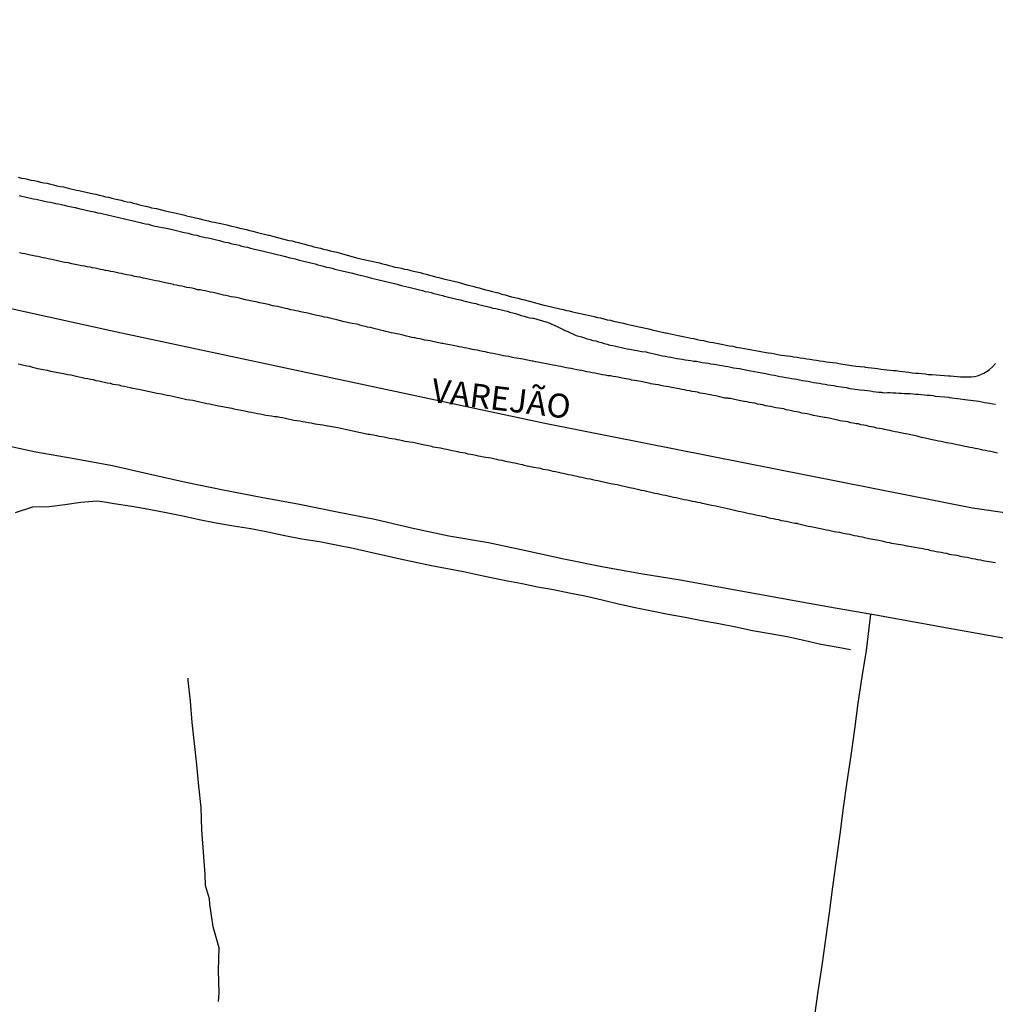
# Model space of a CAD drawing. Units: millimetres. Extents: x 190370 to 192780, y 1654891 to 1657665.
# Drawn here: x 191470 to 191572, y 1655274 to 1655377 of the extents above; entities that cross this region are included whole.
import ezdxf
from ezdxf.enums import TextEntityAlignment as Align

# ---------------------------------------------------------------- set-up
doc = ezdxf.new("R2010")
doc.units = ezdxf.units.MM
for name, color, linetype in [('V-EIXO_DE_LOGRADOURO', 3, 'Continuous'), ('V-LOTE', 1, 'Continuous'), ('V-NOME_DOS_LOGRADOUROS', 7, 'Continuous'), ('V-QUADRA', 2, 'Continuous'), ('V-REFERENCIA', 191, 'Continuous'), ('V-TESTADA', 5, 'Continuous'), ('V-VALETA', 173, 'Continuous')]:
    doc.layers.add(name, color=color, linetype=linetype)

msp = doc.modelspace()

# ---------------------------------------------------------------- linework, layer by layer
at = {"layer": 'V-EIXO_DE_LOGRADOURO'}
msp.add_lwpolyline([(191335.14, 1655377.1), (191374.89, 1655369.06), (191391.03, 1655364.2), (191435.5, 1655354.29), (191480.33, 1655344.38), (191525.16, 1655334.82), (191569.99, 1655325.96), (191616.97, 1655319.18), (191665.75, 1655313.79), (191715.96, 1655309.1), (191797.02, 1655297.5), (191816.58, 1655294.9), (191835.93, 1655292.57), (191862.93, 1655289.28), (191889.93, 1655285.99), (191916.65, 1655281.73), (191944.91, 1655278.58), (191973.03, 1655274.88), (192000.45, 1655270.2), (192028.57, 1655265.66), (192054.31, 1655259.3), (192082.71, 1655251.12), (192109.71, 1655242.24), (192138.81, 1655233.78)], dxfattribs=at)
at = {"layer": 'V-LOTE'}
for points in [[(191467.93, 1655332.64), (191471.85, 1655331.83), (191475.86, 1655331.1), (191479.87, 1655330.37), (191483.7, 1655329.51), (191487.56, 1655328.65), (191491.48, 1655327.84), (191495.47, 1655327.07), (191499.48, 1655326.32), (191503.43, 1655325.53), (191507.38, 1655324.74), (191511.21, 1655323.86), (191515.11, 1655323), (191519.28, 1655322.32), (191523.2, 1655321.46), (191527.15, 1655320.6), (191531.14, 1655319.79), (191535.22, 1655319.06), (191539.34, 1655318.4), (191543.4, 1655317.67), (191547.46, 1655316.94), (191551.52, 1655316.21), (191555.58, 1655315.48), (191559.64, 1655314.75), (191563.7, 1655314.02), (191567.76, 1655313.29), (191571.82, 1655312.56), (191575.88, 1655311.83)], [(191559.31, 1655314.81), (191558.84, 1655310.99), (191558.4, 1655308.24), (191557.96, 1655305.49), (191557.63, 1655302.74), (191557.22, 1655299.99), (191556.81, 1655297.24), (191556.44, 1655294.49), (191556.07, 1655291.74), (191555.7, 1655288.99), (191555.33, 1655286.24), (191554.96, 1655283.49), (191554.59, 1655280.74), (191554.19, 1655277.99), (191553.79, 1655275.24), (191553.39, 1655272.49)]]:
    msp.add_lwpolyline(points, dxfattribs=at)
at = {"layer": 'V-QUADRA'}
for points in [[(191572.61, 1655331.69), (191572.18, 1655331.77), (191571.89, 1655331.84), (191571.63, 1655331.88), (191571.33, 1655331.94), (191571.08, 1655331.99), (191570.82, 1655332.05), (191570.52, 1655332.11), (191570.27, 1655332.16), (191569.97, 1655332.22), (191569.71, 1655332.26), (191569.41, 1655332.33), (191569.16, 1655332.37), (191568.9, 1655332.43), (191568.6, 1655332.5), (191568.35, 1655332.54), (191568.05, 1655332.6), (191567.79, 1655332.67), (191567.5, 1655332.73), (191567.24, 1655332.77), (191566.99, 1655332.82), (191566.69, 1655332.9), (191566.43, 1655332.94), (191566.13, 1655333.01), (191565.94, 1655333.05), (191565.03, 1655333.24), (191564.64, 1655333.33), (191564.39, 1655333.39), (191564.19, 1655333.44), (191563.19, 1655333.67), (191562.79, 1655333.75), (191562.43, 1655333.8), (191562.13, 1655333.88), (191561.87, 1655333.92), (191561.57, 1655333.99), (191561.32, 1655334.05), (191561.06, 1655334.09), (191560.76, 1655334.16), (191560.51, 1655334.22), (191560.21, 1655334.27), (191559.95, 1655334.31), (191559.66, 1655334.39), (191559.4, 1655334.44), (191559.14, 1655334.48), (191558.85, 1655334.56), (191558.59, 1655334.61), (191558.29, 1655334.65), (191558.04, 1655334.73), (191557.78, 1655334.76), (191557.48, 1655334.82), (191557.23, 1655334.86), (191556.93, 1655334.95), (191556.67, 1655334.99), (191556.37, 1655335.03), (191556.12, 1655335.07), (191555.86, 1655335.14), (191555.84, 1655335.14), (191554.97, 1655335.33), (191554.54, 1655335.4), (191554.48, 1655335.42), (191553.31, 1655335.63), (191553.31, 1655335.63), (191552.96, 1655335.71), (191552.67, 1655335.8), (191552.37, 1655335.84), (191552.11, 1655335.88), (191551.82, 1655335.97), (191551.56, 1655336.01), (191551.3, 1655336.05), (191551.01, 1655336.12), (191550.75, 1655336.18), (191550.45, 1655336.23), (191550.2, 1655336.31), (191549.94, 1655336.35), (191549.64, 1655336.4), (191549.39, 1655336.44), (191549.09, 1655336.5), (191548.83, 1655336.57), (191548.53, 1655336.61), (191548.28, 1655336.65), (191548.02, 1655336.74), (191547.72, 1655336.78), (191547.47, 1655336.82), (191547.17, 1655336.91), (191546.91, 1655336.95), (191546.62, 1655336.99), (191546.36, 1655337.04), (191546.11, 1655337.08), (191546.04, 1655337.08), (191545.04, 1655337.31), (191544.61, 1655337.4), (191544.44, 1655337.4), (191544.36, 1655337.42), (191544.1, 1655337.42), (191544.04, 1655337.42), (191543.51, 1655337.59), (191543.08, 1655337.67), (191542.82, 1655337.72), (191542.53, 1655337.78), (191542.27, 1655337.82), (191541.97, 1655337.89), (191541.72, 1655337.93), (191541.46, 1655337.97), (191541.16, 1655338.06), (191540.91, 1655338.1), (191540.61, 1655338.14), (191540.35, 1655338.19), (191540.05, 1655338.25), (191539.8, 1655338.31), (191539.54, 1655338.36), (191539.24, 1655338.4), (191538.99, 1655338.44), (191538.69, 1655338.51), (191538.44, 1655338.55), (191538.18, 1655338.61), (191537.88, 1655338.65), (191537.63, 1655338.7), (191537.33, 1655338.76), (191537.07, 1655338.82), (191536.77, 1655338.87), (191536.52, 1655338.91), (191536.26, 1655338.95), (191536.2, 1655338.96), (191535.24, 1655339.17), (191534.81, 1655339.25), (191534.56, 1655339.29), (191534.3, 1655339.34), (191534.11, 1655339.38), (191533.28, 1655339.55), (191532.85, 1655339.63), (191532.6, 1655339.68), (191532.34, 1655339.7), (191532.04, 1655339.76), (191531.79, 1655339.78), (191531.49, 1655339.83), (191531.23, 1655339.89), (191530.94, 1655339.95), (191530.68, 1655340), (191530.42, 1655340.06), (191530.13, 1655340.1), (191529.87, 1655340.15), (191529.57, 1655340.21), (191529.32, 1655340.27), (191529.06, 1655340.32), (191528.76, 1655340.36), (191528.51, 1655340.4), (191528.21, 1655340.47), (191527.95, 1655340.53), (191527.65, 1655340.59), (191527.4, 1655340.61), (191527.14, 1655340.68), (191526.84, 1655340.74), (191526.59, 1655340.78), (191526.29, 1655340.85), (191526.03, 1655340.89), (191525.71, 1655340.96), (191524.63, 1655341.17), (191524.2, 1655341.25), (191523.95, 1655341.3), (191523.84, 1655341.32), (191522.88, 1655341.51), (191522.46, 1655341.59), (191522.46, 1655341.59), (191522.2, 1655341.64), (191521.94, 1655341.68), (191521.65, 1655341.74), (191521.39, 1655341.81), (191521.09, 1655341.85), (191520.84, 1655341.89), (191520.58, 1655341.96), (191520.28, 1655342), (191520.03, 1655342.04), (191519.73, 1655342.11), (191519.47, 1655342.17), (191519.17, 1655342.21), (191518.92, 1655342.28), (191518.66, 1655342.34), (191518.36, 1655342.38), (191518.11, 1655342.45), (191517.81, 1655342.49), (191517.56, 1655342.55), (191517.3, 1655342.6), (191517, 1655342.66), (191516.75, 1655342.7), (191516.45, 1655342.77), (191516.19, 1655342.81), (191516.08, 1655342.84), (191515.21, 1655343.02), (191514.79, 1655343.11), (191514.49, 1655343.15), (191514.38, 1655343.18), (191513.59, 1655343.34), (191513.17, 1655343.43), (191512.91, 1655343.47), (191512.61, 1655343.53), (191512.36, 1655343.58), (191512.1, 1655343.64), (191511.8, 1655343.7), (191511.55, 1655343.77), (191511.25, 1655343.81), (191510.99, 1655343.88), (191510.69, 1655343.94), (191510.44, 1655344.02), (191510.18, 1655344.07), (191509.88, 1655344.13), (191509.63, 1655344.17), (191509.33, 1655344.24), (191509.08, 1655344.3), (191508.82, 1655344.36), (191508.52, 1655344.43), (191508.27, 1655344.49), (191507.97, 1655344.56), (191507.71, 1655344.62), (191507.41, 1655344.71), (191507.16, 1655344.77), (191506.9, 1655344.83), (191506.6, 1655344.88), (191506.35, 1655344.96), (191506.05, 1655345), (191505.79, 1655345.09), (191505.64, 1655345.14), (191504.77, 1655345.3), (191504.35, 1655345.41), (191504.15, 1655345.45), (191503.37, 1655345.64), (191502.94, 1655345.75), (191502.64, 1655345.81), (191502.39, 1655345.88), (191502.09, 1655345.94), (191501.83, 1655346.01), (191501.53, 1655346.07), (191501.28, 1655346.11), (191501.02, 1655346.18), (191500.72, 1655346.24), (191500.47, 1655346.3), (191500.17, 1655346.37), (191499.91, 1655346.43), (191499.62, 1655346.49), (191499.36, 1655346.54), (191499.1, 1655346.6), (191498.81, 1655346.67), (191498.55, 1655346.71), (191498.25, 1655346.79), (191498, 1655346.84), (191497.74, 1655346.9), (191497.44, 1655346.96), (191497.19, 1655347.03), (191496.89, 1655347.09), (191496.63, 1655347.13), (191496.33, 1655347.22), (191496.23, 1655347.24), (191495.31, 1655347.43), (191494.93, 1655347.52), (191494.69, 1655347.57), (191493.82, 1655347.75), (191493.44, 1655347.84), (191493.18, 1655347.9), (191492.88, 1655347.97), (191492.63, 1655348.03), (191492.33, 1655348.07), (191492.07, 1655348.14), (191491.77, 1655348.2), (191491.52, 1655348.24), (191491.52, 1655348.24), (191491.26, 1655348.31), (191490.97, 1655348.37), (191490.71, 1655348.43), (191490.41, 1655348.5), (191490.16, 1655348.54), (191489.9, 1655348.61), (191489.6, 1655348.67), (191489.35, 1655348.71), (191489.05, 1655348.78), (191488.79, 1655348.8), (191488.49, 1655348.88), (191488.24, 1655348.95), (191487.98, 1655349.01), (191487.68, 1655349.05), (191487.43, 1655349.12), (191487.13, 1655349.18), (191486.87, 1655349.22), (191486.58, 1655349.29), (191486.32, 1655349.33), (191486.26, 1655349.35), (191485.13, 1655349.61), (191484.7, 1655349.69), (191484.42, 1655349.74), (191483.47, 1655349.95), (191483.08, 1655350.03), (191482.74, 1655350.1), (191482.44, 1655350.16), (191482.19, 1655350.2), (191481.89, 1655350.29), (191481.63, 1655350.33), (191481.33, 1655350.37), (191481.08, 1655350.44), (191480.82, 1655350.5), (191480.53, 1655350.54), (191480.27, 1655350.61), (191479.97, 1655350.67), (191479.72, 1655350.71), (191479.46, 1655350.78), (191479.16, 1655350.82), (191478.91, 1655350.88), (191478.61, 1655350.93), (191478.35, 1655350.99), (191478.05, 1655351.05), (191477.8, 1655351.1), (191477.54, 1655351.16), (191477.24, 1655351.2), (191476.99, 1655351.27), (191476.69, 1655351.31), (191476.67, 1655351.31), (191475.62, 1655351.52), (191475.26, 1655351.61), (191474.9, 1655351.67), (191474.71, 1655351.7), (191473.54, 1655351.97), (191473.15, 1655352.03), (191472.85, 1655352.1), (191472.6, 1655352.16), (191472.34, 1655352.21), (191472.05, 1655352.27), (191471.79, 1655352.31), (191471.49, 1655352.38), (191471.24, 1655352.42), (191470.98, 1655352.48), (191470.68, 1655352.55), (191470.43, 1655352.59), (191470.13, 1655352.65)], [(191470, 1655341.04), (191470.3, 1655340.96), (191470.6, 1655340.91), (191470.89, 1655340.83), (191471.19, 1655340.78), (191471.49, 1655340.7), (191471.79, 1655340.61), (191472.02, 1655340.55), (191473.02, 1655340.36), (191473.39, 1655340.28), (191474.73, 1655340.02), (191475.2, 1655339.93), (191475.5, 1655339.87), (191475.8, 1655339.8), (191476.09, 1655339.74), (191476.39, 1655339.68), (191476.69, 1655339.61), (191476.99, 1655339.55), (191477.29, 1655339.49), (191477.58, 1655339.42), (191477.84, 1655339.38), (191478.14, 1655339.29), (191478.44, 1655339.25), (191478.74, 1655339.17), (191479.03, 1655339.12), (191479.33, 1655339.06), (191479.63, 1655339), (191479.63, 1655339), (191479.93, 1655338.91), (191480.23, 1655338.87), (191480.53, 1655338.82), (191480.82, 1655338.74), (191481.12, 1655338.7), (191481.42, 1655338.63), (191481.72, 1655338.57), (191481.82, 1655338.53), (191482.78, 1655338.34), (191482.97, 1655338.3), (191484.57, 1655337.97), (191485, 1655337.89), (191485.3, 1655337.82), (191485.6, 1655337.76), (191485.89, 1655337.7), (191486.19, 1655337.63), (191486.49, 1655337.57), (191486.79, 1655337.5), (191487.09, 1655337.44), (191487.39, 1655337.38), (191487.68, 1655337.31), (191487.98, 1655337.27), (191488.28, 1655337.21), (191488.58, 1655337.14), (191488.88, 1655337.08), (191489.18, 1655337.01), (191489.47, 1655336.95), (191489.77, 1655336.89), (191490.07, 1655336.84), (191490.37, 1655336.78), (191490.67, 1655336.72), (191490.97, 1655336.65), (191491.2, 1655336.59), (191492.37, 1655336.38), (191492.6, 1655336.32), (191493.73, 1655336.12), (191494.16, 1655336.01), (191494.46, 1655335.97), (191494.76, 1655335.91), (191495.06, 1655335.84), (191495.35, 1655335.78), (191495.65, 1655335.74), (191495.95, 1655335.67), (191496.25, 1655335.61), (191496.55, 1655335.59), (191496.85, 1655335.52), (191497.14, 1655335.5), (191497.4, 1655335.46), (191497.7, 1655335.4), (191498, 1655335.33), (191498.29, 1655335.27), (191498.59, 1655335.2), (191498.89, 1655335.14), (191499.19, 1655335.1), (191499.49, 1655335.05), (191499.79, 1655334.99), (191500.08, 1655334.95), (191500.38, 1655334.88), (191500.68, 1655334.84), (191500.98, 1655334.78), (191501.08, 1655334.74), (191501.92, 1655334.63), (191502.39, 1655334.54), (191502.49, 1655334.53), (191503.49, 1655334.36), (191505.07, 1655334), (191506.67, 1655333.67), (191506.71, 1655333.67), (191506.84, 1655333.65), (191506.99, 1655333.63), (191507.24, 1655333.58), (191507.54, 1655333.52), (191507.8, 1655333.46), (191508.1, 1655333.41), (191508.35, 1655333.37), (191508.61, 1655333.33), (191508.9, 1655333.26), (191509.16, 1655333.2), (191509.46, 1655333.16), (191509.71, 1655333.11), (191509.97, 1655333.07), (191510.27, 1655332.99), (191510.52, 1655332.94), (191510.78, 1655332.9), (191511.04, 1655332.86), (191511.33, 1655332.82), (191511.65, 1655332.74), (191512.57, 1655332.56), (191513, 1655332.48), (191513.29, 1655332.39), (191513.44, 1655332.35), (191514.23, 1655332.22), (191514.66, 1655332.13), (191514.91, 1655332.09), (191515.17, 1655332.03), (191515.47, 1655331.96), (191515.72, 1655331.92), (191516.02, 1655331.84), (191516.28, 1655331.79), (191516.58, 1655331.75), (191516.58, 1655331.75), (191516.83, 1655331.71), (191517.09, 1655331.62), (191517.38, 1655331.58), (191517.64, 1655331.52), (191517.94, 1655331.45), (191518.19, 1655331.41), (191518.45, 1655331.37), (191518.75, 1655331.28), (191519, 1655331.24), (191519.26, 1655331.22), (191519.52, 1655331.18), (191519.81, 1655331.11), (191520.11, 1655331.05), (191520.37, 1655330.98), (191520.67, 1655330.94), (191520.92, 1655330.88), (191521.07, 1655330.84), (191522.16, 1655330.62), (191522.58, 1655330.52), (191522.84, 1655330.47), (191522.99, 1655330.43), (191524.03, 1655330.22), (191524.46, 1655330.13), (191524.71, 1655330.09), (191524.97, 1655330), (191525.27, 1655329.96), (191525.52, 1655329.92), (191525.78, 1655329.86), (191526.03, 1655329.79), (191526.29, 1655329.75), (191526.59, 1655329.69), (191526.84, 1655329.62), (191527.1, 1655329.58), (191527.36, 1655329.51), (191527.65, 1655329.45), (191527.95, 1655329.41), (191528.21, 1655329.32), (191528.51, 1655329.26), (191528.76, 1655329.19), (191529.06, 1655329.15), (191529.32, 1655329.09), (191529.61, 1655329.02), (191529.91, 1655328.98), (191530.17, 1655328.9), (191530.47, 1655328.85), (191530.72, 1655328.81), (191531, 1655328.73), (191532.09, 1655328.51), (191532.51, 1655328.43), (191532.75, 1655328.39), (191534.05, 1655328.09), (191534.47, 1655328), (191534.73, 1655327.92), (191535.03, 1655327.87), (191535.28, 1655327.81), (191535.58, 1655327.75), (191535.84, 1655327.68), (191536.13, 1655327.62), (191536.43, 1655327.55), (191536.69, 1655327.49), (191536.99, 1655327.43), (191537.24, 1655327.36), (191537.54, 1655327.32), (191537.8, 1655327.26), (191538.09, 1655327.19), (191538.39, 1655327.13), (191538.65, 1655327.06), (191538.95, 1655327.02), (191539.2, 1655326.96), (191539.5, 1655326.89), (191539.76, 1655326.83), (191540.05, 1655326.77), (191540.35, 1655326.7), (191540.61, 1655326.66), (191540.91, 1655326.62), (191541.16, 1655326.55), (191541.46, 1655326.51), (191541.57, 1655326.47), (191542.65, 1655326.23), (191543.08, 1655326.15), (191543.23, 1655326.11), (191544.19, 1655325.91), (191544.61, 1655325.79), (191544.91, 1655325.74), (191545.17, 1655325.66), (191545.47, 1655325.61), (191545.72, 1655325.55), (191546.02, 1655325.49), (191546.28, 1655325.42), (191546.57, 1655325.36), (191546.87, 1655325.32), (191547.13, 1655325.25), (191547.43, 1655325.19), (191547.68, 1655325.13), (191547.98, 1655325.06), (191548.24, 1655325.02), (191548.53, 1655324.93), (191548.83, 1655324.87), (191549.09, 1655324.83), (191549.39, 1655324.76), (191549.39, 1655324.76), (191549.64, 1655324.72), (191549.94, 1655324.63), (191550.2, 1655324.59), (191550.49, 1655324.53), (191550.79, 1655324.46), (191551.05, 1655324.4), (191551.35, 1655324.34), (191551.6, 1655324.32), (191551.66, 1655324.3), (191552.75, 1655324.04), (191553.03, 1655323.98), (191554.24, 1655323.76), (191554.67, 1655323.65), (191554.93, 1655323.61), (191555.22, 1655323.55), (191555.48, 1655323.48), (191555.78, 1655323.44), (191556.03, 1655323.4), (191556.29, 1655323.34), (191556.59, 1655323.27), (191556.84, 1655323.23), (191557.1, 1655323.17), (191557.35, 1655323.1), (191557.61, 1655323.06), (191557.91, 1655323.02), (191558.16, 1655322.95), (191558.42, 1655322.89), (191558.68, 1655322.85), (191558.97, 1655322.78), (191559.12, 1655322.74), (191559.74, 1655322.61), (191560.17, 1655322.55), (191560.47, 1655322.48), (191560.72, 1655322.42), (191561.02, 1655322.36), (191561.28, 1655322.31), (191561.51, 1655322.25), (191562.68, 1655322.06), (191563.11, 1655321.97), (191563.17, 1655321.96), (191564.34, 1655321.74), (191564.77, 1655321.67), (191565.07, 1655321.61), (191565.32, 1655321.57), (191565.62, 1655321.48), (191565.88, 1655321.44), (191566.18, 1655321.38), (191566.43, 1655321.33), (191566.69, 1655321.29), (191566.99, 1655321.23), (191567.24, 1655321.18), (191567.54, 1655321.1), (191567.79, 1655321.06), (191568.05, 1655321.01), (191568.35, 1655320.97), (191568.6, 1655320.93), (191568.86, 1655320.86), (191569.12, 1655320.8), (191569.41, 1655320.76), (191569.71, 1655320.71), (191569.97, 1655320.65), (191570.27, 1655320.59), (191570.52, 1655320.54), (191570.82, 1655320.48), (191571.08, 1655320.44), (191571.22, 1655320.4), (191572.4, 1655320.2)]]:
    msp.add_lwpolyline(points, dxfattribs=at)
at = {"layer": 'V-REFERENCIA'}
for points in [[(191470, 1655360.58), (191470.34, 1655360.49), (191470.68, 1655360.45), (191470.98, 1655360.39), (191471.32, 1655360.3), (191471.66, 1655360.24), (191472, 1655360.17), (191472.34, 1655360.09), (191472.68, 1655360), (191473.03, 1655359.96), (191473.37, 1655359.88), (191473.71, 1655359.79), (191473.71, 1655359.79), (191474.05, 1655359.7), (191474.39, 1655359.62), (191474.73, 1655359.58), (191475.24, 1655359.45), (191476.11, 1655359.24), (191476.35, 1655359.19), (191476.82, 1655359.11), (191477.9, 1655358.86), (191478.14, 1655358.81), (191478.48, 1655358.72), (191478.82, 1655358.64), (191479.16, 1655358.55), (191479.46, 1655358.49), (191479.8, 1655358.41), (191480.1, 1655358.34), (191480.44, 1655358.26), (191480.78, 1655358.17), (191481.12, 1655358.09), (191481.42, 1655358.02), (191481.76, 1655357.96), (191482.06, 1655357.87), (191482.4, 1655357.79), (191482.7, 1655357.7), (191483.04, 1655357.62), (191483.34, 1655357.57), (191483.68, 1655357.49), (191483.98, 1655357.4), (191484.49, 1655357.3), (191485.4, 1655357.07), (191485.72, 1655357), (191486.24, 1655356.89), (191487.45, 1655356.6), (191487.64, 1655356.55), (191487.94, 1655356.49), (191488.28, 1655356.4), (191488.58, 1655356.34), (191488.92, 1655356.25), (191489.26, 1655356.17), (191489.6, 1655356.08), (191489.9, 1655356.02), (191490.24, 1655355.93), (191490.54, 1655355.89), (191490.88, 1655355.81), (191491.22, 1655355.74), (191491.56, 1655355.66), (191491.86, 1655355.59), (191492.2, 1655355.51), (191492.54, 1655355.42), (191492.88, 1655355.34), (191493.22, 1655355.25), (191493.56, 1655355.19), (191493.91, 1655355.1), (191494.25, 1655355.02), (191494.59, 1655354.93), (191495.06, 1655354.8), (191496.23, 1655354.51), (191496.29, 1655354.51), (191496.8, 1655354.38), (191498.23, 1655354), (191498.38, 1655353.97), (191498.72, 1655353.91), (191499.02, 1655353.82), (191499.36, 1655353.74), (191499.7, 1655353.65), (191500.04, 1655353.57), (191500.34, 1655353.48), (191500.68, 1655353.4), (191500.98, 1655353.31), (191501.32, 1655353.23), (191501.66, 1655353.16), (191502, 1655353.06), (191502.34, 1655352.97), (191502.68, 1655352.89), (191503.02, 1655352.8), (191503.37, 1655352.72), (191503.88, 1655352.59), (191505.44, 1655352.16), (191506.67, 1655351.87), (191506.86, 1655351.82), (191507.2, 1655351.76), (191507.5, 1655351.69), (191507.84, 1655351.61), (191508.18, 1655351.5), (191508.52, 1655351.44), (191508.82, 1655351.35), (191509.16, 1655351.27), (191509.46, 1655351.18), (191509.8, 1655351.12), (191510.14, 1655351.05), (191510.48, 1655350.97), (191510.78, 1655350.91), (191511.12, 1655350.82), (191511.42, 1655350.76), (191511.76, 1655350.67), (191512.1, 1655350.59), (191512.44, 1655350.5), (191512.74, 1655350.42), (191513.08, 1655350.33), (191513.38, 1655350.24), (191513.72, 1655350.16), (191513.72, 1655350.16), (191514.06, 1655350.07), (191514.57, 1655349.95), (191516.11, 1655349.58), (191517.11, 1655349.27), (191517.3, 1655349.24), (191517.64, 1655349.16), (191517.94, 1655349.07), (191518.28, 1655348.99), (191518.62, 1655348.9), (191518.96, 1655348.8), (191519.3, 1655348.71), (191519.64, 1655348.63), (191519.98, 1655348.54), (191520.32, 1655348.46), (191520.67, 1655348.35), (191521.01, 1655348.26), (191521.35, 1655348.16), (191521.69, 1655348.07), (191522.03, 1655347.99), (191522.37, 1655347.9), (191522.71, 1655347.82), (191523.05, 1655347.73), (191523.56, 1655347.6), (191525.07, 1655347.2), (191525.27, 1655347.16), (191526.61, 1655346.84), (191526.76, 1655346.79), (191527.1, 1655346.73), (191527.44, 1655346.64), (191527.74, 1655346.58), (191528.08, 1655346.49), (191528.38, 1655346.41), (191528.72, 1655346.35), (191529.06, 1655346.28), (191529.4, 1655346.2), (191529.7, 1655346.15), (191530.04, 1655346.05), (191530.34, 1655345.98), (191530.68, 1655345.9), (191531.02, 1655345.84), (191531.36, 1655345.75), (191531.7, 1655345.66), (191532.04, 1655345.6), (191532.38, 1655345.51), (191532.73, 1655345.43), (191533.07, 1655345.37), (191533.41, 1655345.28), (191533.75, 1655345.2), (191534.09, 1655345.13), (191534.43, 1655345.05), (191534.9, 1655344.94), (191536.07, 1655344.71), (191536.43, 1655344.6), (191537.77, 1655344.3), (191537.88, 1655344.28), (191538.18, 1655344.22), (191538.52, 1655344.15), (191538.82, 1655344.09), (191539.16, 1655344), (191539.5, 1655343.94), (191539.84, 1655343.85), (191540.14, 1655343.81), (191540.48, 1655343.73), (191540.78, 1655343.68), (191541.12, 1655343.6), (191541.46, 1655343.53), (191541.8, 1655343.47), (191542.14, 1655343.38), (191542.48, 1655343.32), (191542.82, 1655343.26), (191543.17, 1655343.19), (191543.51, 1655343.13), (191543.85, 1655343.07), (191544.19, 1655343), (191544.53, 1655342.92), (191544.87, 1655342.87), (191545.21, 1655342.79), (191545.72, 1655342.7), (191547.26, 1655342.42), (191548.38, 1655342.24), (191548.62, 1655342.19), (191548.96, 1655342.15), (191549.26, 1655342.09), (191549.6, 1655342.02), (191549.94, 1655341.96), (191550.28, 1655341.92), (191550.58, 1655341.87), (191550.92, 1655341.85), (191551.26, 1655341.77), (191551.6, 1655341.72), (191551.94, 1655341.68), (191552.28, 1655341.64), (191552.62, 1655341.57), (191552.97, 1655341.51), (191553.31, 1655341.47), (191553.65, 1655341.42), (191553.99, 1655341.36), (191554.33, 1655341.3), (191554.67, 1655341.25), (191555.01, 1655341.21), (191555.01, 1655341.21), (191555.35, 1655341.17), (191555.69, 1655341.13), (191556.2, 1655341.04), (191557.74, 1655340.8), (191558.65, 1655340.72), (191558.76, 1655340.7), (191559.06, 1655340.66), (191559.4, 1655340.61), (191559.7, 1655340.57), (191560.04, 1655340.53), (191560.38, 1655340.49), (191560.72, 1655340.44), (191561.02, 1655340.4), (191561.36, 1655340.36), (191561.66, 1655340.32), (191562, 1655340.32), (191562.34, 1655340.25), (191562.68, 1655340.23), (191562.98, 1655340.19), (191563.32, 1655340.15), (191563.66, 1655340.1), (191564, 1655340.06), (191564.34, 1655340.06), (191564.68, 1655340.02), (191565.03, 1655339.98), (191565.37, 1655339.93), (191565.71, 1655339.93), (191566.18, 1655339.89), (191567.47, 1655339.77), (191567.67, 1655339.76), (191568.71, 1655339.68), (191568.86, 1655339.68), (191569.2, 1655339.66), (191569.5, 1655339.66)], [(191470.09, 1655358.66), (191470.38, 1655358.6), (191470.68, 1655358.53), (191470.98, 1655358.47), (191471.28, 1655358.41), (191471.58, 1655358.34), (191471.87, 1655358.3), (191472.17, 1655358.21), (191472.47, 1655358.15), (191472.77, 1655358.09), (191473.07, 1655358.02), (191473.37, 1655357.96), (191473.66, 1655357.89), (191473.92, 1655357.85), (191474.22, 1655357.79), (191474.52, 1655357.72), (191474.82, 1655357.66), (191475.05, 1655357.6), (191475.92, 1655357.43), (191475.96, 1655357.43), (191476.37, 1655357.32), (191477.58, 1655357.04), (191478.01, 1655356.96), (191478.31, 1655356.87), (191478.61, 1655356.81), (191478.91, 1655356.74), (191479.2, 1655356.68), (191479.5, 1655356.62), (191479.8, 1655356.55), (191480.1, 1655356.47), (191480.4, 1655356.4), (191480.7, 1655356.34), (191480.99, 1655356.25), (191481.29, 1655356.21), (191481.59, 1655356.13), (191481.89, 1655356.06), (191482.19, 1655356), (191482.49, 1655355.93), (191482.78, 1655355.85), (191483.04, 1655355.78), (191483.34, 1655355.72), (191483.64, 1655355.66), (191483.93, 1655355.57), (191484.17, 1655355.51), (191484.17, 1655355.51), (191485.68, 1655355.21), (191485.72, 1655355.21), (191486.13, 1655355.11), (191486.3, 1655355.08), (191487.39, 1655354.8), (191487.81, 1655354.72), (191488.11, 1655354.63), (191488.41, 1655354.57), (191488.71, 1655354.51), (191489, 1655354.42), (191489.3, 1655354.36), (191489.6, 1655354.29), (191489.9, 1655354.23), (191490.2, 1655354.17), (191490.5, 1655354.1), (191490.79, 1655354.02), (191491.09, 1655353.95), (191491.39, 1655353.87), (191491.69, 1655353.8), (191491.99, 1655353.74), (191492.29, 1655353.65), (191492.58, 1655353.59), (191492.84, 1655353.53), (191493.14, 1655353.46), (191493.44, 1655353.38), (191493.73, 1655353.31), (191494.03, 1655353.25), (191494.33, 1655353.16), (191494.48, 1655353.12), (191495.7, 1655352.84), (191496.12, 1655352.74), (191496.42, 1655352.67), (191496.57, 1655352.64), (191498, 1655352.29), (191498.46, 1655352.16), (191498.72, 1655352.1), (191499.02, 1655352.03), (191499.32, 1655351.95), (191499.62, 1655351.86), (191499.91, 1655351.78), (191500.21, 1655351.74), (191500.51, 1655351.65), (191500.81, 1655351.57), (191501.11, 1655351.5), (191501.41, 1655351.42), (191501.7, 1655351.35), (191502, 1655351.27), (191502.3, 1655351.18), (191502.6, 1655351.12), (191502.9, 1655351.05), (191503.19, 1655350.97), (191503.49, 1655350.88), (191503.79, 1655350.82), (191503.94, 1655350.78), (191505.03, 1655350.52), (191505.26, 1655350.46), (191506.56, 1655350.16), (191507.03, 1655350.03), (191507.33, 1655349.95), (191507.63, 1655349.88), (191507.92, 1655349.82), (191508.22, 1655349.73), (191508.52, 1655349.67), (191508.82, 1655349.59), (191509.12, 1655349.52), (191509.42, 1655349.44), (191509.71, 1655349.37), (191510.01, 1655349.29), (191510.31, 1655349.22), (191510.61, 1655349.14), (191510.91, 1655349.07), (191511.21, 1655349.01), (191511.5, 1655348.92), (191511.76, 1655348.86), (191512.06, 1655348.8), (191512.36, 1655348.71), (191512.65, 1655348.63), (191512.95, 1655348.58), (191513.25, 1655348.5), (191513.55, 1655348.41), (191513.85, 1655348.35), (191514.15, 1655348.26), (191514.44, 1655348.2), (191514.68, 1655348.14), (191515.94, 1655347.82), (191516.36, 1655347.73), (191516.42, 1655347.71), (191517.51, 1655347.43), (191517.94, 1655347.35), (191518.24, 1655347.26), (191518.54, 1655347.18), (191518.83, 1655347.11), (191519.13, 1655347.03), (191519.43, 1655346.96), (191519.73, 1655346.88), (191520.03, 1655346.82), (191520.32, 1655346.75), (191520.62, 1655346.69), (191520.92, 1655346.62), (191521.22, 1655346.54), (191521.22, 1655346.54), (191521.52, 1655346.45), (191521.82, 1655346.37), (191522.11, 1655346.3), (191522.41, 1655346.22), (191522.71, 1655346.11), (191523.01, 1655346.03), (191523.31, 1655345.92), (191523.61, 1655345.86), (191523.9, 1655345.82), (191523.97, 1655345.82), (191525.27, 1655345.43), (191525.46, 1655345.39), (191526.55, 1655344.92), (191526.97, 1655344.71), (191527.27, 1655344.53), (191527.57, 1655344.41), (191527.87, 1655344.28), (191528.17, 1655344.15), (191528.46, 1655344.02), (191528.72, 1655343.94), (191529.02, 1655343.85), (191529.32, 1655343.77), (191529.61, 1655343.66), (191529.91, 1655343.58), (191530.21, 1655343.49), (191530.51, 1655343.43), (191530.81, 1655343.34), (191531.11, 1655343.26), (191531.4, 1655343.17), (191531.7, 1655343.09), (191532, 1655343), (191532.3, 1655342.96), (191532.6, 1655342.87), (191532.9, 1655342.83), (191533.19, 1655342.75), (191533.49, 1655342.68), (191533.79, 1655342.62), (191534.07, 1655342.56), (191535.32, 1655342.34), (191535.79, 1655342.28), (191535.86, 1655342.26), (191537.07, 1655341.98), (191537.5, 1655341.89), (191537.8, 1655341.83), (191538.09, 1655341.77), (191538.39, 1655341.72), (191538.69, 1655341.66), (191538.99, 1655341.59), (191539.29, 1655341.55), (191539.59, 1655341.51), (191539.88, 1655341.47), (191540.18, 1655341.42), (191540.48, 1655341.38), (191540.78, 1655341.32), (191541.08, 1655341.3), (191541.38, 1655341.23), (191541.67, 1655341.19), (191541.97, 1655341.15), (191542.27, 1655341.11), (191542.57, 1655341.04), (191542.87, 1655341), (191543.17, 1655340.96), (191543.46, 1655340.91), (191543.76, 1655340.87), (191544.06, 1655340.78), (191544.36, 1655340.74), (191544.66, 1655340.7), (191544.95, 1655340.61), (191545.25, 1655340.57), (191545.55, 1655340.55), (191545.57, 1655340.53), (191546.36, 1655340.36), (191547.9, 1655340.1), (191548.32, 1655340.02), (191548.62, 1655339.95), (191548.92, 1655339.89), (191549.22, 1655339.85), (191549.51, 1655339.78), (191549.81, 1655339.72), (191550.11, 1655339.68), (191550.41, 1655339.61), (191550.71, 1655339.57), (191551.01, 1655339.51), (191551.3, 1655339.46), (191551.56, 1655339.42), (191551.86, 1655339.36), (191552.16, 1655339.29), (191552.45, 1655339.25), (191552.75, 1655339.21), (191553.05, 1655339.15), (191553.35, 1655339.08), (191553.65, 1655339.04), (191553.95, 1655339), (191554.24, 1655338.95), (191554.54, 1655338.89), (191554.84, 1655338.85), (191555.14, 1655338.8), (191555.44, 1655338.76), (191555.71, 1655338.7), (191556.76, 1655338.55), (191556.76, 1655338.55), (191557.12, 1655338.45), (191558.21, 1655338.31), (191558.68, 1655338.27), (191558.97, 1655338.23), (191559.27, 1655338.19), (191559.57, 1655338.14), (191559.87, 1655338.1), (191560.17, 1655338.06), (191560.47, 1655338.06), (191560.49, 1655338.04), (191560.57, 1655338.02), (191560.76, 1655338), (191561.06, 1655338.02), (191561.36, 1655338.02), (191561.66, 1655337.99), (191561.96, 1655337.99), (191562.26, 1655337.97), (191562.55, 1655337.95), (191562.85, 1655337.93), (191563.15, 1655337.93), (191563.45, 1655337.91), (191563.75, 1655337.89), (191564.05, 1655337.87), (191564.34, 1655337.84), (191564.64, 1655337.82), (191564.94, 1655337.8), (191565.24, 1655337.76), (191565.54, 1655337.74), (191565.83, 1655337.7), (191566.07, 1655337.64), (191567.07, 1655337.57), (191567.5, 1655337.53), (191567.52, 1655337.51), (191568.69, 1655337.36), (191569.16, 1655337.29), (191569.46, 1655337.25), (191569.76, 1655337.21), (191570.05, 1655337.19), (191570.35, 1655337.14), (191570.65, 1655337.12), (191570.95, 1655337.06), (191571.25, 1655336.99), (191571.54, 1655336.95), (191571.8, 1655336.91), (191572.1, 1655336.86), (191572.4, 1655336.82)], [(191569.5, 1655339.66), (191569.84, 1655339.68), (191570.18, 1655339.72), (191570.52, 1655339.78), (191570.86, 1655339.91), (191571.18, 1655340.06), (191571.5, 1655340.26), (191571.75, 1655340.44), (191572.07, 1655340.72), (191572.39, 1655341.07)]]:
    msp.add_lwpolyline(points, dxfattribs=at)
at = {"layer": 'V-TESTADA'}
msp.add_lwpolyline([(191467.93, 1655332.64), (191471.85, 1655331.83), (191475.86, 1655331.1), (191479.87, 1655330.37), (191483.7, 1655329.51), (191487.56, 1655328.65), (191491.48, 1655327.84), (191495.47, 1655327.07), (191499.48, 1655326.32), (191503.43, 1655325.53), (191507.38, 1655324.74), (191511.21, 1655323.86), (191515.11, 1655323), (191519.28, 1655322.32), (191523.2, 1655321.46), (191527.15, 1655320.6), (191531.14, 1655319.79), (191535.22, 1655319.06), (191539.34, 1655318.4), (191543.4, 1655317.67), (191547.46, 1655316.94), (191551.52, 1655316.21), (191555.58, 1655315.48), (191559.64, 1655314.75), (191563.7, 1655314.02), (191567.76, 1655313.29), (191571.82, 1655312.56), (191575.88, 1655311.83)], dxfattribs=at)
at = {"layer": 'V-VALETA'}
for points in [[(191469.71, 1655325.47), (191471.53, 1655326.04), (191473.23, 1655326.09), (191474.9, 1655326.3), (191476.57, 1655326.53), (191478.24, 1655326.67), (191479.05, 1655326.59), (191480.07, 1655326.39), (191481.9, 1655326.11), (191483.7, 1655325.79), (191485.5, 1655325.47), (191487.26, 1655325.11), (191488.96, 1655324.71), (191490.73, 1655324.37), (191492.55, 1655324.07), (191494.37, 1655323.77), (191496.16, 1655323.43), (191497.94, 1655323.06), (191499.72, 1655322.71), (191501.55, 1655322.43), (191503.32, 1655322.08), (191505.08, 1655321.73), (191506.78, 1655321.34), (191508.48, 1655320.95), (191510.02, 1655320.59), (191511.65, 1655320.24), (191513.3, 1655319.9), (191514.99, 1655319.59), (191516.65, 1655319.26), (191518.24, 1655318.93), (191519.74, 1655318.62), (191521.25, 1655318.31), (191522.81, 1655318), (191524.39, 1655317.65), (191526.07, 1655317.37), (191527.72, 1655317.05), (191529.36, 1655316.72), (191531.18, 1655316.3), (191532.89, 1655315.88), (191534.65, 1655315.51), (191536.38, 1655315.16), (191538.09, 1655314.79), (191539.87, 1655314.49), (191541.64, 1655314.15), (191543.41, 1655313.81), (191545.18, 1655313.47), (191546.93, 1655313.1), (191548.77, 1655312.79), (191550.57, 1655312.45), (191552.31, 1655312.06), (191554.08, 1655311.67), (191555.9, 1655311.35), (191557.21, 1655311.09)], [(191491, 1655274.2), (191491.06, 1655275.1), (191490.97, 1655277.49), (191491.05, 1655279.85), (191490.42, 1655282.02), (191490.08, 1655284.41), (191490.04, 1655284.97), (191489.63, 1655286.38), (191489.59, 1655287.53), (191489.41, 1655289.87), (191489.23, 1655292.21), (191489.16, 1655294.55), (191488.94, 1655296.78), (191488.7, 1655299.01), (191488.46, 1655301.23), (191488.22, 1655303.45), (191488.06, 1655305.67), (191487.82, 1655307.85), (191487.82, 1655308.11)]]:
    msp.add_lwpolyline(points, dxfattribs=at)

# ---------------------------------------------------------------- texts
at = {"layer": 'V-NOME_DOS_LOGRADOUROS'}
msp.add_text('VAREJÃO', height=2.5, rotation=353, dxfattribs=at).set_placement((191513.1, 1655336.27), align=Align.BOTTOM_LEFT)

doc.saveas('drawing.dxf')
